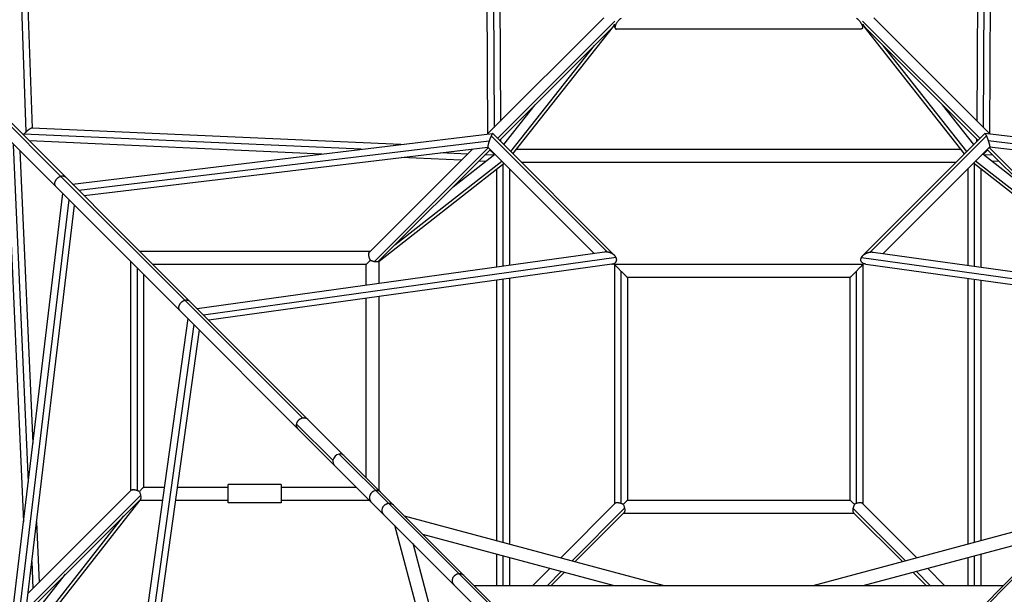
# Model space of a CAD drawing. Units: millimetres. Extents: x -5453 to 5453, y -5453 to 5453.
# Drawn here: x -1221 to 451, y 451 to 1427 of the extents above; entities that cross this region are included whole.
import ezdxf

# ---------------------------------------------------------------- set-up
doc = ezdxf.new("R2010")
doc.units = ezdxf.units.MM
doc.header["$LTSCALE"] = 20
doc.layers.add('2d', color=230, linetype='Continuous')

msp = doc.modelspace()

# ---------------------------------------------------------------- linework, layer by layer
at = {"layer": '2d'}
for p, q in [((-1210.2, 1236.3), (-1249.9, 2347.8)), ((-1199.6, 1242.7), (-1239.1, 2351.2)), ((-431.1, 2139.1), (-426.6, 1232.8)), ((-420, 2131.5), (-415.6, 1243.8)), ((415.6, 1243.8), (420, 2131.5)), ((426.6, 1232.8), (431.1, 2139.1)), ((-408.9, 2117.9), (-404.7, 1254.7)), ((404.7, 1254.7), (408.9, 2117.9)), ((-932.7, 948.9), (-1474.6, 1490.8)), ((-229.3, 1430.1), (-427, 1232.4)), ((-210.4, 1424.5), (-409.7, 1225.2)), ((210.4, 1424.5), (409.7, 1225.2)), ((229.3, 1430.1), (427, 1232.4)), ((-214.5, 1413.8), (-406.4, 1221.9)), ((-383.5, 1199.1), (-213, 1415.5)), ((-210.2, 1413.4), (-210.8, 1419.4)), ((207.5, 1410.9), (-207.5, 1410.9)), ((210.8, 1419.4), (210.2, 1413.4)), ((383.5, 1199.1), (213, 1415.5)), ((214.5, 1413.8), (406.4, 1221.9)), ((-1151.6, 1161), (-1366.1, 1375.5)), ((-387.2, 1202.8), (-245, 1383.3)), ((387.2, 1202.8), (245, 1383.3)), ((-67.4, 51.1), (-1374.7, 1358.4)), ((-399.2, 1214.7), (-345.8, 1282.5)), ((399.2, 1214.7), (345.8, 1282.5)), ((-574.1, 1214.7), (-1200.3, 1242.7)), ((-641.3, 1206.7), (-1214.3, 1232.3)), ((-707.8, 1198.7), (-1204.6, 1220.9)), ((-1131.5, 1147.8), (-418, 1233.5)), ((-1121, 1137.2), (-423.8, 1220.9)), ((-420.5, 1229.5), (-223.2, 1032.2)), ((-417.9, 1233.4), (-210.8, 1026.3)), ((-404.5, 1223.8), (-404.5, 1220.1)), ((417.9, 1233.4), (210.8, 1026.3)), ((420.5, 1229.5), (223.2, 1032.2)), ((404.5, 1220.1), (404.5, 1223.8)), ((1131.5, 1147.8), (418, 1233.5)), ((1121, 1137.2), (423.8, 1220.9)), ((-1232.3, 1214.3), (-1206.7, 641.3)), ((-1220.9, 1204.6), (-1198.7, 707.8)), ((-1111.7, 1128), (-425.9, 1210.4)), ((-452.2, 1207.2), (-627.1, 1032.3)), ((-425.2, 1209.7), (-619, 1015.9)), ((-421.9, 1206.4), (-611.6, 1016.7)), ((-426, 1210.4), (-245.3, 1029.8)), ((-377.3, 1206.9), (377.3, 1206.9)), ((426, 1210.4), (245.3, 1029.8)), ((421.9, 1206.4), (611.6, 1016.7)), ((425.2, 1209.7), (619, 1015.9)), ((1111.7, 1128), (425.9, 1210.4)), ((-1242.7, 1200.3), (-1214.7, 574.1)), ((-471.3, 1188.1), (-573.3, 1192.7)), ((-460.8, 1198.6), (-506.8, 1200.7)), ((-485.1, 1143.2), (-414.3, 1198.7)), ((-416.9, 1196.6), (-431, 1197.3)), ((-415.4, 1199.8), (-415.4, 1198.6)), ((485.1, 1143.2), (414.3, 1198.7)), ((415.4, 1198.6), (415.4, 1199.8)), ((431, 1197.3), (416.9, 1196.6)), ((-610.9, 1016.6), (-398.6, 1183)), ((-584, 1044.3), (-402.3, 1186.8)), ((-430.2, 1186.3), (-441.5, 1186.8)), ((-411, 1006.7), (-411, 1173.3)), ((-400, 1008.2), (-400, 1182)), ((-389, 1009.7), (-389, 1173.4)), ((-369.4, 1184.9), (369.4, 1184.9)), ((389, 1173.4), (389, 1009.7)), ((610.9, 1016.6), (398.6, 1183)), ((400, 1182), (400, 1008.2)), ((584, 1044.3), (402.3, 1186.8)), ((411, 1173.3), (411, 1006.7)), ((441.5, 1186.8), (430.2, 1186.3)), ((-941, 950.4), (-1151.6, 1161)), ((-1233.5, 418), (-1147.8, 1131.5)), ((-1220.9, 423.8), (-1137.2, 1121)), ((-1210.4, 425.9), (-1128, 1111.7)), ((-626.5, 1032.9), (-1016.7, 1032.9)), ((-228.2, 1032.2), (-919.5, 935.8)), ((-208.3, 1022.9), (-909, 925.2)), ((208.3, 1022.9), (909, 925.2)), ((228.2, 1032.2), (919.5, 935.8)), ((-1032.9, 1016.7), (-1032.9, 626.5)), ((-1021.9, 1005.7), (-1021.9, 627.1)), ((-632.9, 1010.9), (-994.7, 1010.9)), ((-215.7, 1011.7), (-900, 916.3)), ((-632.9, 975.7), (-632.9, 1010.9)), ((-610.9, 978.8), (-610.9, 1017.4)), ((211, 1011), (-211, 1011)), ((-211, 1011), (-211, 604.6)), ((211, 604.6), (211, 1011)), ((215.7, 1011.7), (900, 916.3)), ((-1010.9, 994.7), (-1010.9, 632.9)), ((-389, 536.3), (-389, 987.5)), ((-200, 1000), (-200, 605.2)), ((189, 989), (-189, 989)), ((-189, 989), (-189, 611)), ((189, 611), (189, 989)), ((200, 605.3), (200, 1000)), ((389, 987.5), (389, 536.3)), ((-411, 542.2), (-411, 984.4)), ((-400, 539.3), (-400, 986)), ((400, 986), (400, 539.3)), ((411, 984.4), (411, 542.2)), ((-632.9, 649.2), (-632.9, 953.5)), ((-610.9, 627.2), (-610.9, 956.6)), ((-740.8, 750.7), (-940.6, 950.5)), ((-352.5, 368.8), (-932.7, 948.9)), ((-935.8, 919.5), (-1032.2, 228.2)), ((-925.2, 909), (-1022.9, 208.3)), ((-916.3, 900), (-1011.7, 215.7)), ((-689.1, 678.6), (-750.8, 740.2)), ((-595, 605.6), (-678.6, 689.1)), ((-867.4, 606.4), (-867.4, 637.4)), ((-777.4, 637.4), (-867.4, 637.4)), ((-777.4, 637.4), (-777.4, 606.4)), ((-1015.9, 619), (-1209.7, 425.2)), ((-1032.3, 627.1), (-1207.2, 452.2)), ((-1010.9, 632.9), (-975.7, 632.9)), ((-953.5, 632.9), (-867.4, 632.9)), ((-777.4, 632.9), (-649.2, 632.9)), ((-1016.7, 611.6), (-1206.4, 421.9)), ((-1183, 398.6), (-1016.6, 610.9)), ((-1017.4, 610.9), (-978.8, 610.9)), ((-956.6, 610.9), (-867.4, 610.9)), ((-777.4, 606.4), (-867.4, 606.4)), ((-777.4, 610.9), (-627.2, 610.9)), ((-475.2, 486.2), (-594.6, 605.6)), ((-210.4, 605.2), (-302.4, 513.1)), ((-189, 611), (189, 611)), ((210.3, 605.2), (302.4, 513.1)), ((-194, 597.1), (-283.1, 508)), ((-194.8, 589.7), (-277.9, 506.6)), ((-195.4, 589), (195.4, 589)), ((194, 597), (283.1, 508)), ((194.8, 589.6), (277.9, 506.6)), ((-1192.7, 573.3), (-1188.1, 471.3)), ((-1186.8, 402.3), (-1044.3, 584)), ((-568.1, 584.3), (-126.5, 466)), ((126.5, 466), (568.1, 584.3)), ((-466, 126.5), (-584.3, 568.1)), ((-537, 553.2), (-211.5, 466)), ((211.5, 466), (537, 553.2)), ((-466, 211.5), (-553.2, 537)), ((-411, 466), (-411, 519.5)), ((411, 519.5), (411, 466)), ((-1200.7, 506.8), (-1198.6, 460.8)), ((-400, 466), (-400, 516.5)), ((-389, 466), (-389, 513.6)), ((389, 513.6), (389, 466)), ((400, 516.5), (400, 466)), ((-1198.7, 414.3), (-1143.2, 485.1)), ((-360.7, 371.7), (-475.2, 486.2)), ((-320.4, 495.2), (-349.6, 466)), ((-301, 490), (-325, 466)), ((-295.8, 488.6), (-318.4, 466)), ((295.8, 488.6), (318.4, 466)), ((301, 490), (325, 466)), ((320.4, 495.2), (349.6, 466)), ((360.7, 371.7), (475.2, 486.2)), ((352.5, 368.8), (467.1, 483.4)), ((-449.7, 466), (449.7, 466))]:
    msp.add_line(p, q, dxfattribs=at)
for centre, start_param, end_param in [((-678.6, 678.6), 0.862172, 2.27942), ((-678.6, 678.6), 0, 0.862172), ((-678.6, 678.6), 2.27942, 3.141593), ((-616.6, 616.6), 0.862172, 3.141593), ((-616.6, 616.6), 0, 0.862172)]:
    msp.add_ellipse(centre, major_axis=(8.13, 8.13), ratio=0.857139, start_param=start_param, end_param=end_param, dxfattribs=at)
for points, weights in [([(-200, 1429.4), (-210.4, 1421.2), (-214.6, 1410.9), (-207.5, 1410.9)], [1, 0.599396499886, 0.599396499886, 1]), ([(200, 1429.4), (210.4, 1421.2), (214.6, 1410.9), (207.5, 1410.9)], [1, 0.599396499886, 0.599396499886, 1]), ([(-214.5, 1413.8), (-212.9, 1415.3), (-211.7, 1417.1), (-210.8, 1419)], [0.808304261046, 0.805414074933, 0.81610850682, 0.840387556705]), ([(210.8, 1419), (211.7, 1417.1), (212.9, 1415.3), (214.5, 1413.8)], [0.840387556705, 0.81610850682, 0.805414074933, 0.808304261046]), ([(-1200.3, 1242.7), (-1202.2, 1242.8), (-1206.2, 1240), (-1210.2, 1236.3)], [0.603285339249, 0.63107751134, 0.76331573159, 1]), ([(-1214.3, 1232.3), (-1214.6, 1232), (-1214.8, 1231.7), (-1215.1, 1231.4)], [1, 0.978075283479, 0.957046800514, 0.936914551105]), ([(-1210.2, 1236.3), (-1211.6, 1235), (-1213, 1233.6), (-1214.3, 1232.3)], [1, 0.987138751011, 0.987138751011, 1]), ([(-423.8, 1220.9), (-425.6, 1215.6), (-426.6, 1211.1), (-426, 1210.4)], [1, 0.763571292628, 0.664600001988, 0.70308612808]), ([(-420.5, 1229.5), (-421.6, 1227.1), (-422.8, 1224.1), (-423.8, 1220.9)], [1, 0.947207390646, 0.947207390646, 1]), ([(-417.9, 1233.4), (-418.3, 1233.8), (-419.3, 1232.2), (-420.5, 1229.5)], [0.70308612808, 0.730796685005, 0.829767975645, 1]), ([(417.9, 1233.4), (418.3, 1233.8), (419.3, 1232.2), (420.5, 1229.5)], [0.70308612808, 0.730796685005, 0.829767975645, 1]), ([(420.5, 1229.5), (421.6, 1227.1), (422.8, 1224.1), (423.8, 1220.9)], [1, 0.947207390646, 0.947207390646, 1]), ([(423.8, 1220.9), (425.6, 1215.6), (426.6, 1211.1), (426, 1210.4)], [1, 0.763571292628, 0.664600001988, 0.70308612808]), ([(-422.7, 1205.6), (-420.5, 1203.7), (-417.9, 1201.1), (-415.4, 1198.6)], [0.632029922868, 0.706482194238, 0.829138886615, 1]), ([(422.7, 1205.6), (420.5, 1203.7), (417.9, 1201.1), (415.4, 1198.6)], [0.632029922868, 0.706482194238, 0.829138886615, 1]), ([(-415.4, 1198.6), (-415.3, 1198.4), (-415.1, 1198.3), (-415, 1198.2)], [1, 0.999437302732, 0.998987647228, 0.998651033488]), ([(415.4, 1198.6), (415.3, 1198.4), (415.1, 1198.3), (415, 1198.2)], [1, 0.999437302732, 0.998987647228, 0.998651033488]), ([(-1159.7, 1143.5), (-1165.8, 1149.6), (-1159.4, 1158.3), (-1151.6, 1161)], [0.550869971828, 0.411481996097, 0.561192005487, 1]), ([(-1151.6, 1161), (-1148.7, 1161.9), (-1145.6, 1161.8), (-1143.5, 1159.7)], [1, 0.77276234232, 0.623052332929, 0.550869971828]), ([(-1151.6, 1161), (-1151.6, 1161), (-1151.6, 1161), (-1151.6, 1161)], [1, 0.999999710756, 0.999999710756, 1]), ([(-629.1, 1029.2), (-628.7, 1029.3), (-628.3, 1029.3), (-627.8, 1029.3)], [1, 0.998192067381, 0.998192067381, 1]), ([(-625.5, 1018.1), (-627.3, 1021.6), (-628.3, 1025.4), (-628.3, 1028.4)], [1, 0.920204020094, 0.920204020094, 1]), ([(-628.2, 1029.6), (-628, 1030.8), (-627.7, 1031.7), (-627.1, 1032.3)], [1, 0.970276722063, 0.957547276235, 0.961811662515]), ([(-223.2, 1032.2), (-224.9, 1032.4), (-226.5, 1032.4), (-228.2, 1032.2)], [1, 0.945401598565, 0.902087032629, 0.870056302194]), ([(-208.3, 1022.9), (-210.7, 1027.7), (-216.4, 1031.3), (-223.2, 1032.2)], [1, 0.864794038497, 0.864794038497, 1]), ([(-215.7, 1011.7), (-208.2, 1012.7), (-205.5, 1017.4), (-208.3, 1022.9)], [0.870056302194, 0.747101905577, 0.790416471512, 1]), ([(215.7, 1011.7), (208.2, 1012.7), (205.5, 1017.4), (208.3, 1022.9)], [0.870056302194, 0.747101905577, 0.790416471512, 1]), ([(208.3, 1022.9), (210.7, 1027.7), (216.4, 1031.3), (223.2, 1032.2)], [1, 0.864794038497, 0.864794038497, 1]), ([(223.2, 1032.2), (224.9, 1032.4), (226.5, 1032.4), (228.2, 1032.2)], [1, 0.945401598565, 0.902087032629, 0.870056302194]), ([(-200, 1000), (-206.4, 1006.4), (-211, 1011), (-211, 1011)], [1, 0.804796776005, 0.804796776005, 1]), ([(200, 1000), (206.4, 1006.4), (211, 1011), (211, 1011)], [1, 0.804713446988, 0.804678930979, 0.999896451973]), ([(-189, 989), (-189, 989), (-193.6, 993.6), (-200, 1000)], [0.999896451973, 0.804678930979, 0.804713446988, 1]), ([(189, 989), (189, 989), (193.6, 993.6), (200, 1000)], [1, 0.804796776005, 0.804796776005, 1]), ([(-948.9, 932.7), (-955.3, 939), (-949, 947.8), (-941, 950.4)], [0.564632197348, 0.418898110128, 0.564020711012, 1]), ([(-941, 950.4), (-940.9, 950.4), (-940.7, 950.4), (-940.6, 950.5)], [1, 0.999870176584, 0.999870176584, 1]), ([(-940.6, 950.5), (-937.7, 951.3), (-934.7, 951), (-932.7, 948.9)], [1, 0.782468648866, 0.637346047982, 0.564632197348]), ([(-748.6, 732.3), (-750.7, 734.4), (-751.3, 737.2), (-750.8, 740.2)], [0.814896776491, 0.818384906069, 0.880085980572, 1]), ([(-750.8, 740.2), (-749.9, 745.4), (-746, 749.5), (-740.8, 750.7)], [1, 0.851344435958, 0.851344435958, 1]), ([(-740.8, 750.7), (-737.6, 751.4), (-734.5, 750.8), (-732.3, 748.6)], [1, 0.872900712097, 0.811199637594, 0.814896776491]), ([(-1029.6, 628.2), (-1030.8, 628), (-1031.7, 627.7), (-1032.3, 627.1)], [1, 0.967323777305, 0.951618647829, 0.952884611573]), ([(-1029.2, 629.1), (-1029.3, 628.7), (-1029.3, 628.3), (-1029.3, 627.8)], [1, 0.998186718747, 0.998186718747, 1]), ([(-1021.9, 627.1), (-1024.3, 627.9), (-1026.5, 628.3), (-1028.4, 628.3)], [1, 0.967122193653, 0.967122193653, 1]), ([(-1018.1, 625.5), (-1019.3, 626.1), (-1020.6, 626.7), (-1021.9, 627.1)], [1, 0.98937147335, 0.98937147335, 1]), ([(-602.9, 586.7), (-611.1, 594.9), (-604.2, 604.3), (-595, 605.6)], [0.581231901414, 0.406123225321, 0.545712591516, 1]), ([(-595, 605.6), (-594.9, 605.6), (-594.8, 605.6), (-594.6, 605.6)], [1, 0.999911330951, 0.999911330951, 1]), ([(-594.6, 605.6), (-591.8, 605.9), (-588.9, 605.2), (-586.7, 602.9)], [1, 0.798493530625, 0.65890416443, 0.581231901414]), ([(-200, 605.2), (-204.7, 606.8), (-208.7, 606.8), (-210.4, 605.2)], [1, 0.848600779614, 0.813955556684, 0.896064331208]), ([(-196.1, 603.6), (-197.4, 604.2), (-198.7, 604.7), (-200, 605.2)], [1, 0.98937147335, 0.98937147335, 1]), ([(196.4, 603.9), (195.3, 601.6), (194.5, 599.3), (194, 597)], [1, 0.966862429397, 0.966862429397, 1]), ([(194, 597), (193.3, 593.6), (193.6, 590.9), (194.8, 589.6)], [1, 0.901328507718, 0.874793091524, 0.920393751417]), ([(-483.4, 467.1), (-492.1, 475.8), (-484.8, 485.4), (-475.2, 486.2)], [0.577054688261, 0.396434349329, 0.537416119908, 1]), ([(-475.2, 486.2), (-472.4, 486.5), (-469.4, 485.7), (-467.1, 483.4)], [1, 0.797215588679, 0.6562338181, 0.577054688261]), ([(-475.2, 486.2), (-475.2, 486.2), (-475.2, 486.2), (-475.2, 486.2)], [1, 0.999998735665, 0.999998735665, 1])]:
    msp.add_rational_spline(points, weights, degree=3, dxfattribs=at)
for points in [[(-628.2, 1029.6), (-628.3, 1029.6), (-628.6, 1029.4), (-628.9, 1029.3), (-629.1, 1029.2)], [(-628.3, 1028.4), (-628.2, 1028.6), (-628, 1028.9), (-627.9, 1029.2), (-627.8, 1029.3)], [(-627.8, 1029.3), (-627.9, 1029.4), (-628, 1029.5), (-628.1, 1029.6), (-628.2, 1029.6)], [(-1029.6, 628.2), (-1029.6, 628.3), (-1029.4, 628.6), (-1029.3, 628.9), (-1029.2, 629.1)], [(-1029.3, 627.8), (-1029.2, 627.9), (-1028.9, 628), (-1028.6, 628.2), (-1028.4, 628.3)], [(-1028.4, 628.3), (-1028.5, 628.4), (-1028.8, 628.7), (-1029.1, 629), (-1029.2, 629.1)]]:
    msp.add_open_spline(points, degree=3, dxfattribs=at)
for points, knots in [([(-629.1, 1029.2), (-629, 1029.1), (-628.8, 1028.9), (-628.5, 1028.7), (-628.4, 1028.5), (-628.3, 1028.4)], [0.089944297, 0.089944297, 0.089944297, 0.089944297, 0.090598843, 0.090598843, 0.091253389, 0.091253389, 0.091253389, 0.091253389]), ([(-625.5, 1018.1), (-626, 1017.6), (-626.4, 1017.2), (-627.3, 1016.4), (-627.7, 1016), (-628.6, 1015.1), (-629, 1014.8), (-629.7, 1014), (-630.1, 1013.6), (-630.8, 1012.9), (-631.2, 1012.6), (-631.6, 1012.2), (-631.7, 1012.1), (-632, 1011.8), (-632.1, 1011.7), (-632.3, 1011.5), (-632.4, 1011.4), (-632.6, 1011.2), (-632.7, 1011.1), (-632.9, 1011), (-632.9, 1010.9), (-632.9, 1010.9)], [0.02432455, 0.02432455, 0.02432455, 0.02432455, 0.0262629, 0.0262629, 0.02820126, 0.02820126, 0.03013962, 0.03013962, 0.03207797, 0.03207797, 0.03401633, 0.03401633, 0.0349855, 0.0349855, 0.03595468, 0.03595468, 0.03692386, 0.03692386, 0.03789304, 0.03789304, 0.03983139, 0.03983139, 0.03983139, 0.03983139]), ([(-619, 1015.9), (-619.5, 1016), (-620.1, 1016.1), (-620.9, 1016.3), (-621.2, 1016.4), (-621.8, 1016.6), (-622, 1016.7), (-622.9, 1017), (-623.4, 1017.2), (-624.2, 1017.5), (-624.5, 1017.6), (-625, 1017.8), (-625.2, 1017.9), (-625.5, 1018.1)], [0.043650973, 0.043650973, 0.043650973, 0.043650973, 0.045396612, 0.045396612, 0.046269431, 0.046269431, 0.047142251, 0.047142251, 0.04888789, 0.04888789, 0.049760709, 0.049760709, 0.050633529, 0.050633529, 0.050633529, 0.050633529]), ([(-611.6, 1016.7), (-611.7, 1016.5), (-611.9, 1016.4), (-612.4, 1016.1), (-612.7, 1016), (-613.3, 1015.8), (-613.5, 1015.7), (-613.9, 1015.7), (-614.1, 1015.6), (-614.7, 1015.5), (-615.2, 1015.5), (-616, 1015.5), (-616.2, 1015.5), (-616.8, 1015.6), (-617, 1015.6), (-617.8, 1015.7), (-618.4, 1015.8), (-619, 1015.9)], [0.03295602, 0.03295602, 0.03295602, 0.03295602, 0.03452218, 0.03452218, 0.03634794, 0.03634794, 0.03726082, 0.03726082, 0.0381737, 0.0381737, 0.03999945, 0.03999945, 0.04091233, 0.04091233, 0.04182521, 0.04182521, 0.04365097, 0.04365097, 0.04365097, 0.04365097]), ([(-1029.3, 627.8), (-1029.4, 627.9), (-1029.4, 627.9), (-1029.5, 628.1), (-1029.6, 628.1), (-1029.6, 628.2)], [0.128243657, 0.128243657, 0.128243657, 0.128243657, 0.128949797, 0.128949797, 0.129655938, 0.129655938, 0.129655938, 0.129655938]), ([(-1010.9, 632.9), (-1010.9, 632.9), (-1011, 632.9), (-1011.1, 632.7), (-1011.2, 632.6), (-1011.4, 632.4), (-1011.5, 632.4), (-1011.8, 632), (-1012, 631.8), (-1012.6, 631.2), (-1012.9, 630.9), (-1013.6, 630.2), (-1014, 629.8), (-1014.7, 629), (-1015.1, 628.6), (-1015.9, 627.8), (-1016.4, 627.3), (-1017.2, 626.4), (-1017.6, 626), (-1018.1, 625.5)], [0.02027777, 0.02027777, 0.02027777, 0.02027777, 0.0221557, 0.0221557, 0.02314331, 0.02314331, 0.02413092, 0.02413092, 0.02610614, 0.02610614, 0.02808135, 0.02808135, 0.03005657, 0.03005657, 0.03203179, 0.03203179, 0.03400701, 0.03400701, 0.03598223, 0.03598223, 0.03598223, 0.03598223]), ([(-1018.1, 625.5), (-1017.8, 625), (-1017.6, 624.5), (-1017.2, 623.4), (-1017, 622.9), (-1016.6, 621.8), (-1016.4, 621.2), (-1016.2, 620.4), (-1016.1, 620.1), (-1016, 619.5), (-1015.9, 619.3), (-1015.9, 619)], [0.072792883, 0.072792883, 0.072792883, 0.072792883, 0.074554975, 0.074554975, 0.076317067, 0.076317067, 0.078079158, 0.078079158, 0.078960204, 0.078960204, 0.07984125, 0.07984125, 0.07984125, 0.07984125]), ([(-1015.9, 619), (-1015.8, 618.4), (-1015.7, 617.8), (-1015.6, 617), (-1015.6, 616.8), (-1015.5, 616.2), (-1015.5, 616), (-1015.5, 615.2), (-1015.5, 614.8), (-1015.6, 614.1), (-1015.7, 613.9), (-1015.7, 613.5), (-1015.8, 613.3), (-1016, 612.8), (-1016.1, 612.5), (-1016.4, 611.9), (-1016.5, 611.7), (-1016.7, 611.6)], [0.07984125, 0.07984125, 0.07984125, 0.07984125, 0.08167034, 0.08167034, 0.08258488, 0.08258488, 0.08349943, 0.08349943, 0.08532852, 0.08532852, 0.08624306, 0.08624306, 0.08715761, 0.08715761, 0.08898669, 0.08898669, 0.09056615, 0.09056615, 0.09056615, 0.09056615]), ([(-189, 611), (-189, 611), (-189.1, 610.9), (-189.2, 610.8), (-189.3, 610.7), (-189.4, 610.5), (-189.5, 610.4), (-189.8, 610.1), (-190.1, 609.8), (-190.7, 609.3), (-191, 608.9), (-191.7, 608.2), (-192, 607.9), (-192.8, 607.1), (-193.2, 606.7), (-194, 605.8), (-194.4, 605.4), (-195.3, 604.5), (-195.7, 604), (-196.1, 603.6)], [0.02027777, 0.02027777, 0.02027777, 0.02027777, 0.0221557, 0.0221557, 0.02314331, 0.02314331, 0.02413092, 0.02413092, 0.02610614, 0.02610614, 0.02808135, 0.02808135, 0.03005657, 0.03005657, 0.03203179, 0.03203179, 0.03400701, 0.03400701, 0.03598223, 0.03598223, 0.03598223, 0.03598223]), ([(-196.1, 603.6), (-195.9, 603.1), (-195.7, 602.6), (-195.2, 601.5), (-195, 600.9), (-194.7, 599.8), (-194.5, 599.3), (-194.3, 598.5), (-194.2, 598.2), (-194.1, 597.6), (-194, 597.3), (-194, 597.1)], [0.072792883, 0.072792883, 0.072792883, 0.072792883, 0.074554975, 0.074554975, 0.076317067, 0.076317067, 0.078079158, 0.078079158, 0.078960204, 0.078960204, 0.07984125, 0.07984125, 0.07984125, 0.07984125]), ([(196.4, 603.9), (196, 604.3), (195.5, 604.7), (194.6, 605.6), (194.2, 606), (193.3, 606.8), (192.9, 607.2), (192.4, 607.7), (192.2, 607.9), (191.8, 608.3), (191.6, 608.5), (191.1, 609), (190.8, 609.3), (190.3, 609.7), (190.2, 609.9), (189.9, 610.1), (189.8, 610.2), (189.5, 610.5), (189.3, 610.7), (189.1, 610.9), (189.1, 610.9), (189, 611), (189, 611), (189, 611)], [0.08543114, 0.08543114, 0.08543114, 0.08543114, 0.08740194, 0.08740194, 0.08937275, 0.08937275, 0.09134355, 0.09134355, 0.09232895, 0.09232895, 0.09331435, 0.09331435, 0.09528515, 0.09528515, 0.09627055, 0.09627055, 0.09725596, 0.09725596, 0.09922676, 0.09922676, 0.10021216, 0.10021216, 0.10119756, 0.10119756, 0.10119756, 0.10119756]), ([(200, 605.3), (199.4, 605.1), (198.8, 604.9), (197.6, 604.4), (197, 604.1), (196.4, 603.9)], [0.058417168, 0.058417168, 0.058417168, 0.058417168, 0.060368181, 0.060368181, 0.062319195, 0.062319195, 0.062319195, 0.062319195]), ([(210.3, 605.2), (210.3, 605.2), (210.3, 605.3), (210.1, 605.4), (209.9, 605.5), (209.6, 605.7), (209.4, 605.8), (208.9, 606.1), (208.4, 606.2), (207.4, 606.4), (206.8, 606.4), (205.9, 606.4), (205.6, 606.4), (204.9, 606.3), (204.6, 606.3), (203.6, 606.2), (202.9, 606), (201.4, 605.7), (200.7, 605.5), (200, 605.3)], [0.04470479, 0.04470479, 0.04470479, 0.04470479, 0.04506592, 0.04506592, 0.04617853, 0.04617853, 0.04729113, 0.04729113, 0.04951634, 0.04951634, 0.05174155, 0.05174155, 0.05285415, 0.05285415, 0.05396675, 0.05396675, 0.05619196, 0.05619196, 0.05841717, 0.05841717, 0.05841717, 0.05841717]), ([(-194, 597.1), (-193.8, 596.5), (-193.8, 595.9), (-193.7, 595.1), (-193.6, 594.8), (-193.6, 594.3), (-193.6, 594), (-193.6, 593.3), (-193.6, 592.8), (-193.7, 592.1), (-193.8, 591.9), (-193.8, 591.5), (-193.9, 591.3), (-194.1, 590.8), (-194.2, 590.5), (-194.5, 590), (-194.6, 589.8), (-194.8, 589.7)], [0.07984125, 0.07984125, 0.07984125, 0.07984125, 0.08169388, 0.08169388, 0.08262019, 0.08262019, 0.0835465, 0.0835465, 0.08539913, 0.08539913, 0.08632545, 0.08632545, 0.08725176, 0.08725176, 0.08910439, 0.08910439, 0.09056644, 0.09056644, 0.09056644, 0.09056644])]:
    msp.add_open_spline(points, degree=3, knots=knots, dxfattribs=at)

doc.saveas('drawing.dxf')
